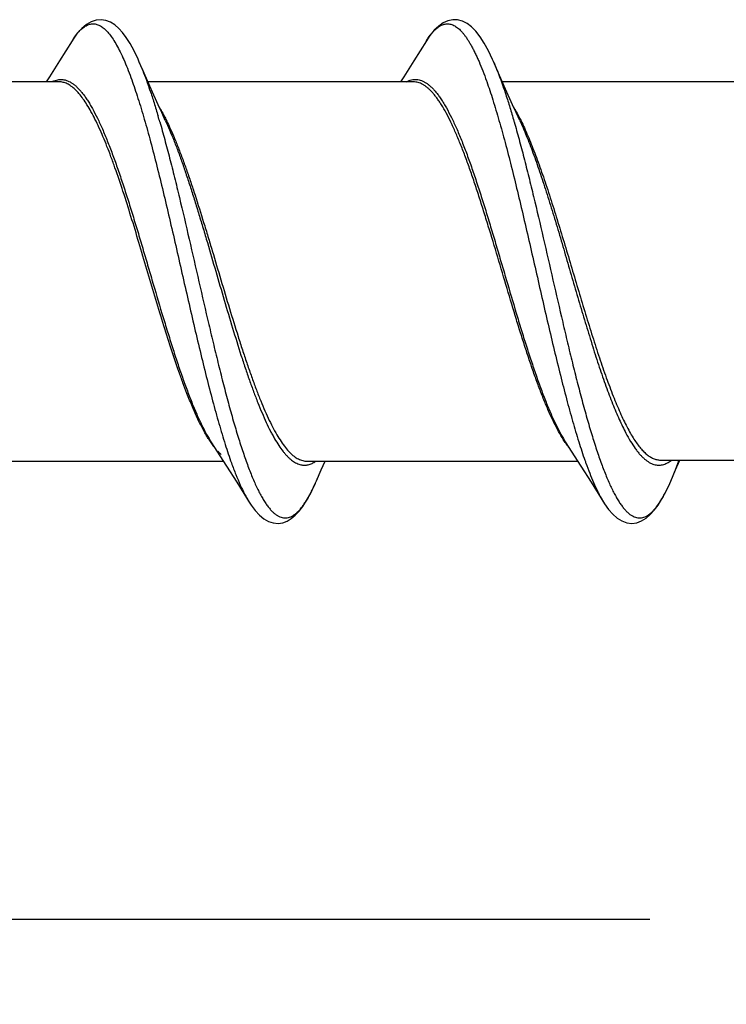
# Model space of a CAD drawing. Units: inches. Extents: x 50.8 to 99.5, y 32 to 50.
# Drawn here: x 63.4 to 64.1, y 34.8 to 35.8 of the extents above; entities that cross this region are included whole.
import ezdxf

# ---------------------------------------------------------------- set-up
doc = ezdxf.new("R2010")
doc.units = ezdxf.units.IN
doc.header["$MEASUREMENT"] = 0
doc.dimstyles.get("Standard").update_dxf_attribs({"dimtxt": 0.125, "dimasz": 0.125, "dimexe": 0.08, "dimexo": 0.0625, "dimgap": 0.09, "dimtad": 0, "dimtih": 1, "dimtoh": 1, "dimdec": 4, "dimzin": 0, "dimdsep": 46, "dimlunit": 5, "dimtxsty": 'Standard', "dimcen": 0, "dimadec": 0, "dimazin": 0, "dimtfac": 1, "dimtdec": 4, "dimtofl": 0, "dimtmove": 0, "dimatfit": 3, "dimfxl": 1, "dimtolj": 1, "dimtzin": 0, "dimarcsym": 0})

# ---------------------------------------------------------------- blocks, each defined once
blk = doc.blocks.new('*D36')
at = {"color": 0, "lineweight": -2}
for p, q in [((66.10461, 35.31617), (66.10461, 34.83667)), ((62.11733, 35.04417), (62.11733, 34.83667)), ((62.24233, 34.91667), (63.9793, 34.91667)), ((65.97961, 34.91667), (64.24264, 34.91667))]:
    blk.add_line(p, q, dxfattribs=at)
at = {"color": 0}
for points in [[(62.24233, 34.9375), (62.24233, 34.89584), (62.11733, 34.91667)], [(65.97961, 34.9375), (65.97961, 34.89584), (66.10461, 34.91667)]]:
    blk.add_solid(points, dxfattribs=at)
at = {"layer": 'Defpoints', "color": 0}
for p in [(66.10461, 35.37867), (62.11733, 35.10667), (62.11733, 34.91667)]:
    blk.add_point(p, dxfattribs=at)
at = {"color": 0, "insert": (64.11097, 34.91667), "char_height": 0.125, "attachment_point": 5}
blk.add_mtext('\\A1;4', dxfattribs=at)
blk = doc.blocks.new('FRONT_38_FH x 4.00')
at = {"color": 7, "linetype": 'Continuous'}
for p, q in [((1.30425, 0.22267), (1.29222, 0.20338)), ((1.64629, 0.22272), (1.63422, 0.20338)), ((1.29222, 0.20338), (1.28239, 0.18781)), ((1.36914, 0.20206), (1.36794, 0.20478)), ((1.37371, 0.19149), (1.36914, 0.20206)), ((1.63422, 0.20338), (1.62439, 0.18781)), ((1.71084, 0.20275), (1.70999, 0.20467)), ((1.71571, 0.19149), (1.71084, 0.20275)), ((1.38056, 0.1759), (1.37371, 0.19149)), ((1.72256, 0.1759), (1.71571, 0.19149)), ((1.29164, 0.183), (1.03542, 0.183)), ((1.28239, 0.18781), (1.27933, 0.183)), ((1.63365, 0.183), (1.37743, 0.183)), ((1.62439, 0.18781), (1.62133, 0.183)), ((1.70422, 0.18386), (1.70442, 0.18328)), ((1.97564, 0.183), (1.71943, 0.183)), ((1.38735, 0.16077), (1.38056, 0.1759)), ((1.72935, 0.16077), (1.72256, 0.1759)), ((1.73071, 0.14508), (1.73091, 0.1444)), ((1.43889, -0.16519), (1.44404, -0.17317)), ((1.78089, -0.16519), (1.78604, -0.17317)), ((1.44404, -0.17317), (1.45339, -0.18781)), ((1.78604, -0.17317), (1.79539, -0.18781)), ((1.18898, -0.183), (1.45033, -0.183)), ((1.45339, -0.18781), (1.46322, -0.20338)), ((1.53098, -0.183), (1.79233, -0.183)), ((1.54471, -0.19149), (1.54843, -0.183)), ((1.79539, -0.18781), (1.80522, -0.20338)), ((1.8729, -0.18202), (2.13371, -0.18202)), ((1.88671, -0.19149), (1.89086, -0.18202)), ((1.54019, -0.20195), (1.54471, -0.19149)), ((1.88205, -0.20228), (1.88671, -0.19149)), ((1.46322, -0.20338), (1.47518, -0.22255)), ((1.53869, -0.20533), (1.54019, -0.20195)), ((1.80522, -0.20338), (1.81724, -0.22265)), ((1.8811, -0.20443), (1.88205, -0.20228)), ((1.81724, -0.22265), (1.81811, -0.22402))]:
    blk.add_line(p, q, dxfattribs=at)
for points in [[(1.36794, 0.20478), (1.36402, 0.21299), (1.36021, 0.21997), (1.35656, 0.22574), (1.35298, 0.23052), (1.3493, 0.23456), (1.34541, 0.23791), (1.34132, 0.24049), (1.33696, 0.24222), (1.33231, 0.24298), (1.32748, 0.24259), (1.32273, 0.24105), (1.31809, 0.2384), (1.31358, 0.23462), (1.30928, 0.22983), (1.30517, 0.2241), (1.30425, 0.22267)], [(1.70999, 0.20467), (1.706, 0.21302), (1.70202, 0.2203), (1.698, 0.22654), (1.69393, 0.23177), (1.68976, 0.236), (1.68543, 0.23928), (1.68091, 0.24157), (1.67628, 0.2428), (1.67163, 0.24291), (1.667, 0.24194), (1.66249, 0.23992), (1.65806, 0.23685), (1.65373, 0.23272), (1.64959, 0.22761), (1.64629, 0.22272)], [(1.39425, 0.14576), (1.39072, 0.15338), (1.38735, 0.16077)], [(1.73622, 0.14582), (1.73272, 0.15338), (1.72935, 0.16077)], [(1.47518, -0.22255), (1.47695, -0.22528), (1.48089, -0.23058), (1.48499, -0.23502), (1.48928, -0.23853), (1.49371, -0.24105), (1.49831, -0.24256), (1.503, -0.24299), (1.50754, -0.24234), (1.51179, -0.24075), (1.51579, -0.23836), (1.51964, -0.2352), (1.52331, -0.23132), (1.5269, -0.22668), (1.53063, -0.22095), (1.53458, -0.21385), (1.53869, -0.20533)], [(1.81811, -0.22402), (1.82204, -0.22953), (1.82612, -0.23418), (1.8304, -0.2379), (1.83487, -0.24065), (1.83961, -0.2424), (1.84454, -0.243), (1.84934, -0.24239), (1.8539, -0.2407), (1.85822, -0.23805), (1.8623, -0.23456), (1.86612, -0.23035), (1.8698, -0.22538), (1.8735, -0.21948), (1.87727, -0.21249), (1.8811, -0.20443)]]:
    blk.add_lwpolyline(points, dxfattribs=at)
for centre, radius, start, end in [((1.37445, 0.17868), 0.08284, 145.98814, 147.92737), ((1.13336, 0.09973), 0.25703, 22.08124, 23.25917), ((1.29576, 0.16278), 0.02297, 116.23693, 118.00041), ((0.90699, 0.01523), 0.49871, 18.6768, 18.97032), ((0.51527, -0.10731), 0.90918, 16.06784, 16.42868), ((1.52395, -0.16049), 0.02734, 302.06354, 304.34438), ((2.20613, -0.039), 0.43141, 199.37522, 199.74804), ((1.86312, -0.15647), 0.03225, 306.91222, 307.52651), ((1.31585, -0.10463), 0.24454, 336.73163, 337.18409), ((1.64638, -0.09973), 0.25701, 336.73857, 337.97852), ((1.68532, -0.11659), 0.21458, 335.57431, 336.46409), ((1.90521, -0.16774), 0.1037, 209.47933, 211.75953)]:
    blk.add_arc(centre, radius, start, end, dxfattribs=at)
for points, knots in [([(1.30578, 0.22502), (1.30686, 0.22662), (1.30852, 0.22889), (1.3109, 0.23163), (1.31263, 0.23339), (1.31436, 0.23491), (1.31659, 0.23657), (1.31892, 0.23785), (1.32129, 0.23863), (1.32303, 0.23895), (1.32478, 0.23904), (1.32652, 0.23887), (1.32826, 0.23847), (1.33, 0.23782), (1.33173, 0.23693), (1.33412, 0.23537), (1.3371, 0.23277), (1.34054, 0.22884), (1.34398, 0.224), (1.34741, 0.21827), (1.35085, 0.21167), (1.35428, 0.20422), (1.35772, 0.19596), (1.35993, 0.19015), (1.36104, 0.18712)], [0, 0, 0, 0, 0.064052, 0.093104, 0.120268, 0.145645, 0.169379, 0.212623, 0.23269, 0.252102, 0.271206, 0.290371, 0.309962, 0.330316, 0.351732, 0.374464, 0.424624, 0.482061, 0.547459, 0.621169, 0.703351, 0.793996, 0.892949, 1, 1, 1, 1]), ([(1.64629, 0.22272), (1.64742, 0.22453), (1.64916, 0.22709), (1.65165, 0.23022), (1.65346, 0.23223), (1.65527, 0.23398), (1.65709, 0.23548), (1.6589, 0.23672), (1.66072, 0.2377), (1.66254, 0.23841), (1.66437, 0.23886), (1.6662, 0.23904), (1.66803, 0.23895), (1.66985, 0.23859), (1.67235, 0.23773), (1.67479, 0.23632), (1.67713, 0.23449), (1.67894, 0.23282), (1.68075, 0.23089), (1.68255, 0.22871), (1.68436, 0.22627), (1.68617, 0.22359), (1.68798, 0.22066), (1.68979, 0.21749), (1.69159, 0.21407), (1.6934, 0.21042), (1.69521, 0.20654), (1.69767, 0.20093), (1.70074, 0.19337), (1.70305, 0.18712), (1.70422, 0.18386)], [0, 0, 0, 0, 0.066109, 0.096037, 0.123963, 0.14998, 0.174213, 0.196827, 0.21804, 0.238119, 0.257383, 0.276191, 0.294934, 0.314009, 0.333791, 0.376689, 0.400378, 0.425797, 0.45309, 0.482367, 0.513702, 0.547147, 0.582737, 0.620493, 0.660428, 0.702547, 0.746841, 0.793287, 0.892521, 1, 1, 1, 1]), ([(1.7115, 0.20123), (1.71248, 0.19896), (1.71442, 0.19425), (1.71724, 0.18688), (1.72006, 0.179), (1.7219, 0.17357), (1.72282, 0.17077)], [0, 0, 0, 0, 0.227951, 0.470886, 0.728403, 1, 1, 1, 1]), ([(1.37154, 0.19636), (1.37276, 0.19334), (1.3752, 0.18703), (1.37747, 0.18066), (1.37861, 0.17735)], [0, 0, 0, 0, 0.481731, 1, 1, 1, 1]), ([(1.2856, 0.18338), (1.28638, 0.18376), (1.28794, 0.18442), (1.29036, 0.18508), (1.29278, 0.18538), (1.2952, 0.1853), (1.29762, 0.18486), (1.30004, 0.18406), (1.30244, 0.1829), (1.30485, 0.18138), (1.30724, 0.17952), (1.30964, 0.17731), (1.31203, 0.17476), (1.31442, 0.17187), (1.31681, 0.16866), (1.3192, 0.16512), (1.32159, 0.16126), (1.32486, 0.15555), (1.32892, 0.14765), (1.33368, 0.13727), (1.33844, 0.12584), (1.34321, 0.11344), (1.34797, 0.10017), (1.35274, 0.08613), (1.3575, 0.07141), (1.36227, 0.05615), (1.36704, 0.04045), (1.37182, 0.02444), (1.37659, 0.00823), (1.38294, -0.0134), (1.38927, -0.03488), (1.39569, -0.056), (1.40047, -0.07128), (1.40524, -0.08602), (1.41001, -0.10008), (1.41478, -0.11338), (1.41955, -0.1258), (1.42432, -0.13725), (1.42908, -0.14764), (1.43384, -0.15689), (1.4372, -0.16257), (1.43889, -0.16519)], [0, 0, 0, 0, 0.006583, 0.012872, 0.018988, 0.025062, 0.031232, 0.037624, 0.044353, 0.051514, 0.059184, 0.067421, 0.076269, 0.085759, 0.095911, 0.106737, 0.118241, 0.130425, 0.156803, 0.185785, 0.217234, 0.250976, 0.286807, 0.324496, 0.363795, 0.404435, 0.446137, 0.488607, 0.531546, 0.574649, 0.660115, 0.701866, 0.74256, 0.781918, 0.819668, 0.855556, 0.889355, 0.920852, 0.949876, 0.97629, 1, 1, 1, 1]), ([(1.41513, -0.11758), (1.41381, -0.11419), (1.41118, -0.10721), (1.40595, -0.09259), (1.39948, -0.07323), (1.39183, -0.04895), (1.38419, -0.0237), (1.37654, 0.00203), (1.3689, 0.02772), (1.36125, 0.05285), (1.35361, 0.07693), (1.34713, 0.09607), (1.3419, 0.11048), (1.33805, 0.12052), (1.33421, 0.12995), (1.33036, 0.13874), (1.32652, 0.14682), (1.32268, 0.15418), (1.31884, 0.16077), (1.31499, 0.16656), (1.31115, 0.17152), (1.3073, 0.17563), (1.30343, 0.17887), (1.30011, 0.18088), (1.29747, 0.18199), (1.29553, 0.18257), (1.29359, 0.18292), (1.29229, 0.183), (1.29164, 0.183)], [0, 0, 0, 0, 0.032942, 0.067452, 0.14048, 0.217714, 0.297798, 0.379275, 0.460628, 0.540358, 0.617012, 0.689215, 0.723253, 0.755721, 0.786486, 0.815438, 0.842477, 0.867521, 0.890522, 0.911459, 0.930344, 0.947257, 0.962353, 0.975883, 0.982186, 0.988258, 0.99417, 1, 1, 1, 1]), ([(1.36104, 0.18712), (1.36208, 0.18428), (1.36416, 0.1784), (1.36718, 0.16928), (1.37021, 0.15963), (1.37432, 0.14584), (1.37943, 0.1275), (1.38545, 0.10435), (1.39148, 0.0799), (1.39751, 0.05446), (1.40353, 0.02835), (1.40956, 0.00189), (1.41559, -0.0246), (1.42162, -0.05078), (1.42765, -0.07633), (1.43367, -0.10094), (1.4397, -0.1243), (1.4448, -0.14283), (1.44892, -0.1568), (1.45194, -0.16659), (1.45497, -0.17586), (1.45704, -0.18184), (1.45808, -0.18474)], [0, 0, 0, 0, 0.023643, 0.048649, 0.074953, 0.102491, 0.160968, 0.223427, 0.289164, 0.357413, 0.427381, 0.498242, 0.569163, 0.639307, 0.70785, 0.773991, 0.836961, 0.896045, 0.923919, 0.950583, 0.975966, 1, 1, 1, 1]), ([(1.62707, 0.18311), (1.62785, 0.18352), (1.62941, 0.18423), (1.63184, 0.18497), (1.63427, 0.18534), (1.6367, 0.18535), (1.63913, 0.18498), (1.64155, 0.18425), (1.64397, 0.18315), (1.64638, 0.1817), (1.64879, 0.17989), (1.6512, 0.17774), (1.6536, 0.17524), (1.656, 0.1724), (1.6584, 0.16923), (1.6608, 0.16573), (1.6632, 0.1619), (1.66649, 0.15623), (1.67057, 0.14837), (1.67535, 0.13803), (1.68013, 0.12661), (1.68492, 0.11421), (1.6897, 0.10093), (1.69449, 0.08686), (1.69928, 0.07212), (1.70407, 0.05681), (1.70886, 0.04106), (1.71365, 0.025), (1.71844, 0.00873), (1.72481, -0.01297), (1.73117, -0.03452), (1.7376, -0.0557), (1.74239, -0.07103), (1.74717, -0.08581), (1.75195, -0.09992), (1.75674, -0.11325), (1.76151, -0.1257), (1.76629, -0.13718), (1.77106, -0.1476), (1.77583, -0.15688), (1.77919, -0.16257), (1.78089, -0.16519)], [0, 0, 0, 0, 0.006678, 0.013035, 0.019192, 0.025279, 0.031433, 0.037787, 0.044459, 0.051549, 0.059138, 0.067287, 0.076046, 0.085447, 0.095514, 0.106257, 0.117683, 0.129794, 0.156048, 0.184933, 0.216314, 0.250022, 0.285844, 0.323551, 0.362891, 0.403588, 0.445361, 0.487912, 0.530932, 0.574115, 0.659723, 0.701537, 0.742292, 0.781705, 0.819504, 0.855436, 0.889269, 0.920799, 0.949847, 0.976277, 1, 1, 1, 1]), ([(1.77827, -0.16193), (1.77668, -0.15944), (1.77352, -0.15407), (1.76903, -0.14537), (1.76454, -0.13568), (1.76004, -0.12506), (1.75554, -0.11358), (1.75104, -0.10132), (1.74654, -0.08836), (1.74204, -0.0748), (1.73753, -0.06072), (1.73147, -0.04122), (1.72397, -0.01628), (1.71504, 0.01383), (1.70755, 0.03881), (1.70149, 0.05838), (1.69699, 0.07253), (1.69249, 0.08618), (1.68799, 0.09924), (1.68349, 0.11162), (1.67899, 0.12324), (1.67449, 0.134), (1.66999, 0.14385), (1.6655, 0.15272), (1.66166, 0.15941), (1.65857, 0.1642), (1.65631, 0.16741), (1.65405, 0.17033), (1.6518, 0.17297), (1.64954, 0.1753), (1.64728, 0.17734), (1.64502, 0.17907), (1.64275, 0.1805), (1.64048, 0.18161), (1.63821, 0.18241), (1.63593, 0.18289), (1.6344, 0.183), (1.63365, 0.183)], [0, 0, 0, 0, 0.023287, 0.049019, 0.077113, 0.107453, 0.139895, 0.174261, 0.210359, 0.247978, 0.286885, 0.326844, 0.408909, 0.492103, 0.574326, 0.614425, 0.653514, 0.69135, 0.727708, 0.762372, 0.795139, 0.825838, 0.854313, 0.880437, 0.904131, 0.915055, 0.925361, 0.935055, 0.944153, 0.952674, 0.960645, 0.968104, 0.9751, 0.981701, 0.987986, 0.99405, 1, 1, 1, 1]), ([(1.70442, 0.18328), (1.70544, 0.18042), (1.70746, 0.17452), (1.71149, 0.16207), (1.71649, 0.14534), (1.72237, 0.12399), (1.72825, 0.10118), (1.73413, 0.07718), (1.74001, 0.05227), (1.7459, 0.02674), (1.75179, 0.0009), (1.75767, -0.02496), (1.76356, -0.05052), (1.76945, -0.07548), (1.77533, -0.09956), (1.78121, -0.12246), (1.78708, -0.14392), (1.79208, -0.16075), (1.79611, -0.17329), (1.79814, -0.17923), (1.79915, -0.18212)], [0, 0, 0, 0, 0.024108, 0.049513, 0.103959, 0.162794, 0.225388, 0.291067, 0.359101, 0.428734, 0.499185, 0.569664, 0.63938, 0.707548, 0.773414, 0.836244, 0.895361, 0.950129, 0.975709, 1, 1, 1, 1]), ([(1.37943, 0.17493), (1.38079, 0.1709), (1.3835, 0.16256), (1.38605, 0.15416), (1.38732, 0.14983)], [0, 0, 0, 0, 0.484507, 1, 1, 1, 1]), ([(1.72282, 0.17077), (1.72417, 0.16664), (1.72688, 0.1581), (1.72943, 0.14951), (1.73071, 0.14508)], [0, 0, 0, 0, 0.485218, 1, 1, 1, 1]), ([(1.38831, 0.15876), (1.38924, 0.1572), (1.3911, 0.15395), (1.39285, 0.15065), (1.39372, 0.14894)], [0, 0, 0, 0, 0.485166, 1, 1, 1, 1]), ([(1.73031, 0.15876), (1.73122, 0.15723), (1.73305, 0.15403), (1.73478, 0.15078), (1.73564, 0.14909)], [0, 0, 0, 0, 0.485306, 1, 1, 1, 1]), ([(1.38893, 0.14433), (1.39055, 0.1387), (1.39377, 0.12711), (1.39848, 0.10926), (1.40319, 0.09059), (1.40954, 0.06447), (1.41739, 0.03084), (1.42671, -0.00997), (1.43453, -0.044), (1.44086, -0.07075), (1.44557, -0.09012), (1.45028, -0.10881), (1.45498, -0.12668), (1.45969, -0.1436), (1.46439, -0.15944), (1.46909, -0.17408), (1.47309, -0.18546), (1.47631, -0.19386), (1.47867, -0.19964), (1.48103, -0.20505), (1.48339, -0.21008), (1.48575, -0.21471), (1.4881, -0.21893), (1.49046, -0.22275), (1.49282, -0.22614), (1.49518, -0.22912), (1.49754, -0.23167), (1.49955, -0.23347), (1.50117, -0.23467), (1.50271, -0.23568), (1.50466, -0.23669), (1.50705, -0.23748), (1.50946, -0.2378), (1.51186, -0.23766), (1.51426, -0.23706), (1.51665, -0.23601), (1.51902, -0.2345), (1.52139, -0.23256), (1.52375, -0.23019), (1.52611, -0.22739), (1.52847, -0.22416), (1.53083, -0.22051), (1.53319, -0.21645), (1.53554, -0.21198), (1.5379, -0.20711), (1.53943, -0.20371), (1.54019, -0.20195)], [0, 0, 0, 0, 0.03853, 0.079088, 0.121401, 0.165168, 0.255824, 0.34848, 0.44049, 0.485429, 0.529229, 0.571579, 0.612186, 0.650769, 0.687064, 0.720842, 0.751885, 0.766327, 0.780025, 0.792964, 0.805129, 0.816513, 0.827115, 0.836939, 0.845994, 0.854298, 0.861884, 0.868803, 0.872034, 0.875126, 0.880945, 0.886388, 0.891614, 0.896803, 0.902139, 0.907789, 0.913895, 0.920565, 0.927879, 0.935891, 0.94464, 0.954154, 0.964446, 0.975519, 0.987372, 1, 1, 1, 1]), ([(1.39372, 0.14894), (1.39408, 0.14823), (1.39555, 0.14533), (1.39696, 0.14239), (1.39799, 0.14015)], [0, 0, 0, 0, 0.242308, 1, 1, 1, 1]), ([(1.39425, 0.14576), (1.39565, 0.14275), (1.39844, 0.13647), (1.40248, 0.12663), (1.40652, 0.11608), (1.41056, 0.1049), (1.4146, 0.09312), (1.41864, 0.08084), (1.42269, 0.0681), (1.42673, 0.05498), (1.43078, 0.04156), (1.4362, 0.02327), (1.44292, 0.0002), (1.45095, -0.02737), (1.45898, -0.05434), (1.46577, -0.07613), (1.47125, -0.0928), (1.47529, -0.10459), (1.47934, -0.11581), (1.48338, -0.12638), (1.48742, -0.13625), (1.49146, -0.14537), (1.49489, -0.15244), (1.49765, -0.15767), (1.50029, -0.16239), (1.50357, -0.16774), (1.50703, -0.17258), (1.50981, -0.17596), (1.51184, -0.17818), (1.51387, -0.18015), (1.5159, -0.18187), (1.51793, -0.18334), (1.51997, -0.18456), (1.522, -0.18552), (1.52339, -0.18599), (1.52408, -0.18619)], [0, 0, 0, 0, 0.027599, 0.057132, 0.088479, 0.121506, 0.15606, 0.191979, 0.229089, 0.267205, 0.306138, 0.34569, 0.425831, 0.505983, 0.584508, 0.659818, 0.695793, 0.730412, 0.76351, 0.794931, 0.824544, 0.852224, 0.877869, 0.889907, 0.901412, 0.922805, 0.942042, 0.950872, 0.959191, 0.967019, 0.97438, 0.981309, 0.98785, 0.994059, 1, 1, 1, 1]), ([(1.73091, 0.1444), (1.73251, 0.13882), (1.73571, 0.12736), (1.74037, 0.1097), (1.74503, 0.09123), (1.75132, 0.0654), (1.7591, 0.03212), (1.76833, -0.00829), (1.77607, -0.04201), (1.78234, -0.06855), (1.787, -0.0878), (1.79166, -0.10641), (1.79632, -0.12422), (1.80098, -0.14113), (1.80564, -0.15699), (1.81029, -0.17169), (1.81494, -0.18513), (1.81891, -0.19546), (1.82211, -0.203), (1.82445, -0.20812), (1.82678, -0.21287), (1.82912, -0.21722), (1.83145, -0.22117), (1.83379, -0.22471), (1.83612, -0.22784), (1.83846, -0.23056), (1.8408, -0.23285), (1.84314, -0.23471), (1.8455, -0.23615), (1.84786, -0.23714), (1.85024, -0.23769), (1.85262, -0.23779), (1.855, -0.23743), (1.85737, -0.23663), (1.85973, -0.23538), (1.86208, -0.2337), (1.86442, -0.23158), (1.86676, -0.22905), (1.86909, -0.22609), (1.87143, -0.22273), (1.87376, -0.21895), (1.87609, -0.21477), (1.87843, -0.21019), (1.87994, -0.20699), (1.88069, -0.20532)], [0, 0, 0, 0, 0.03844, 0.078888, 0.121076, 0.164713, 0.255115, 0.347577, 0.439507, 0.484465, 0.528333, 0.570805, 0.611589, 0.650413, 0.687012, 0.721157, 0.752636, 0.781268, 0.794475, 0.806924, 0.818603, 0.829508, 0.839641, 0.849009, 0.857627, 0.865519, 0.872725, 0.879305, 0.88534, 0.89094, 0.896243, 0.901419, 0.906646, 0.9121, 0.917933, 0.924269, 0.931202, 0.938797, 0.947101, 0.956145, 0.96595, 0.976528, 0.987879, 1, 1, 1, 1]), ([(1.73564, 0.14909), (1.736, 0.14839), (1.73746, 0.1455), (1.73887, 0.14258), (1.7399, 0.14035)], [0, 0, 0, 0, 0.242323, 1, 1, 1, 1]), ([(1.73622, 0.14582), (1.73732, 0.14346), (1.73952, 0.13857), (1.74389, 0.12819), (1.7493, 0.11412), (1.75565, 0.09606), (1.76201, 0.07667), (1.76837, 0.05624), (1.77473, 0.03503), (1.78109, 0.01334), (1.78746, -0.00853), (1.79382, -0.03028), (1.80018, -0.05161), (1.80654, -0.07223), (1.81289, -0.09186), (1.81828, -0.10744), (1.82262, -0.11919), (1.82581, -0.12742), (1.829, -0.13522), (1.83219, -0.14255), (1.83539, -0.14939), (1.83759, -0.15375), (1.83869, -0.15584)], [0, 0, 0, 0, 0.024494, 0.050365, 0.105981, 0.166248, 0.230459, 0.297837, 0.367546, 0.438712, 0.51043, 0.581786, 0.651875, 0.719814, 0.784758, 0.845914, 0.874845, 0.902567, 0.929006, 0.954095, 0.977775, 1, 1, 1, 1]), ([(1.39799, 0.14015), (1.39943, 0.13705), (1.40228, 0.13058), (1.40642, 0.12044), (1.41056, 0.1096), (1.4147, 0.09813), (1.41884, 0.08609), (1.42445, 0.06912), (1.42995, 0.0516), (1.43542, 0.03366), (1.44096, 0.01521), (1.44783, -0.00795), (1.45605, -0.03548), (1.46298, -0.05799), (1.46857, -0.07542), (1.47271, -0.08789), (1.47686, -0.09985), (1.481, -0.11124), (1.48514, -0.12197), (1.48928, -0.132), (1.49341, -0.14126), (1.49755, -0.14971), (1.50168, -0.15728), (1.50582, -0.16395), (1.50995, -0.16968), (1.51409, -0.17444), (1.51766, -0.17766), (1.52053, -0.17968), (1.52261, -0.18089), (1.5247, -0.18183), (1.52679, -0.1825), (1.52888, -0.18291), (1.53028, -0.183), (1.53098, -0.183)], [0, 0, 0, 0, 0.028828, 0.059623, 0.092251, 0.126567, 0.1624, 0.199567, 0.277144, 0.317145, 0.357675, 0.439456, 0.520739, 0.599787, 0.637947, 0.674933, 0.710552, 0.744627, 0.776998, 0.807511, 0.836036, 0.86247, 0.886727, 0.908758, 0.928566, 0.946206, 0.961815, 0.968943, 0.975677, 0.982075, 0.988206, 0.99415, 1, 1, 1, 1]), ([(1.7399, 0.14035), (1.74104, 0.13788), (1.74332, 0.13278), (1.74664, 0.12484), (1.74996, 0.11644), (1.75448, 0.10443), (1.76008, 0.08848), (1.76669, 0.06837), (1.7733, 0.04725), (1.78216, 0.01797), (1.7909, -0.01162), (1.79975, -0.04103), (1.80636, -0.06239), (1.81297, -0.08282), (1.81958, -0.10202), (1.82519, -0.11708), (1.82972, -0.12828), (1.83304, -0.13601), (1.83636, -0.14323), (1.83969, -0.14992), (1.843, -0.15605), (1.8453, -0.15989), (1.84646, -0.16171)], [0, 0, 0, 0, 0.02541, 0.052245, 0.080431, 0.109882, 0.172223, 0.238485, 0.307794, 0.379217, 0.524478, 0.596327, 0.666346, 0.733581, 0.79714, 0.856194, 0.883812, 0.910056, 0.934855, 0.958146, 0.979875, 1, 1, 1, 1]), ([(1.43642, -0.16217), (1.4355, -0.16074), (1.43368, -0.15775), (1.43003, -0.15127), (1.42551, -0.14226), (1.42022, -0.13038), (1.41683, -0.12198), (1.41513, -0.11758)], [0, 0, 0, 0, 0.102853, 0.212289, 0.45066, 0.713948, 1, 1, 1, 1]), ([(1.83869, -0.15584), (1.84012, -0.15855), (1.84297, -0.16363), (1.84614, -0.16851), (1.84774, -0.17074)], [0, 0, 0, 0, 0.527686, 1, 1, 1, 1]), ([(1.44166, -0.16957), (1.44075, -0.16842), (1.43895, -0.16599), (1.43726, -0.16348), (1.43642, -0.16217)], [0, 0, 0, 0, 0.482675, 1, 1, 1, 1]), ([(1.78364, -0.16954), (1.78271, -0.16836), (1.78086, -0.16587), (1.77913, -0.16328), (1.77827, -0.16193)], [0, 0, 0, 0, 0.482341, 1, 1, 1, 1]), ([(1.84646, -0.16171), (1.84747, -0.1633), (1.8495, -0.16632), (1.85271, -0.17044), (1.85595, -0.17397), (1.85923, -0.17688), (1.86256, -0.17916), (1.86595, -0.18081), (1.86941, -0.1818), (1.87175, -0.18202), (1.8729, -0.18202)], [0, 0, 0, 0, 0.163394, 0.313447, 0.450712, 0.576178, 0.691374, 0.79842, 0.900128, 1, 1, 1, 1]), ([(1.84774, -0.17074), (1.84847, -0.17176), (1.84993, -0.1737), (1.85219, -0.17641), (1.85445, -0.17881), (1.85672, -0.18091), (1.85898, -0.1827), (1.86125, -0.18417), (1.86352, -0.18533), (1.86507, -0.1859), (1.86585, -0.18612)], [0, 0, 0, 0, 0.155511, 0.301297, 0.437658, 0.565045, 0.684061, 0.795498, 0.900377, 1, 1, 1, 1]), ([(1.448, -0.17641), (1.44774, -0.17618), (1.44668, -0.17521), (1.44566, -0.17418), (1.44492, -0.17338)], [0, 0, 0, 0, 0.241602, 1, 1, 1, 1]), ([(1.45808, -0.18474), (1.45944, -0.18851), (1.46212, -0.19566), (1.46633, -0.20572), (1.46994, -0.21328), (1.47285, -0.21867), (1.47431, -0.22115), (1.47504, -0.22233)], [0, 0, 0, 0, 0.290799, 0.554913, 0.791414, 0.899195, 1, 1, 1, 1]), ([(1.52408, -0.18619), (1.52467, -0.18635), (1.52586, -0.18661), (1.52767, -0.18681), (1.52948, -0.1868), (1.53129, -0.18658), (1.5331, -0.18616), (1.53556, -0.1853), (1.53732, -0.18438), (1.53847, -0.18366)], [0, 0, 0, 0, 0.122377, 0.242553, 0.362032, 0.482352, 0.605006, 0.731391, 1, 1, 1, 1]), ([(1.80009, -0.18476), (1.80128, -0.18808), (1.80365, -0.19442), (1.80734, -0.20342), (1.81103, -0.21148), (1.81363, -0.21646), (1.81494, -0.21877)], [0, 0, 0, 0, 0.284607, 0.546576, 0.785195, 1, 1, 1, 1]), ([(1.86585, -0.18612), (1.86653, -0.18632), (1.8679, -0.18663), (1.87, -0.18683), (1.8721, -0.18676), (1.8742, -0.18641), (1.87629, -0.18578), (1.87838, -0.18487), (1.88047, -0.1837), (1.88182, -0.18277), (1.88249, -0.18226)], [0, 0, 0, 0, 0.12012, 0.23782, 0.355068, 0.473863, 0.596136, 0.723626, 0.857831, 1, 1, 1, 1]), ([(1.88464, -0.1961), (1.88509, -0.19499), (1.88693, -0.19037), (1.88866, -0.1857), (1.88993, -0.18213)], [0, 0, 0, 0, 0.239453, 1, 1, 1, 1])]:
    blk.add_open_spline(points, degree=3, knots=knots, dxfattribs=at)

msp = doc.modelspace()

# ---------------------------------------------------------------- block references
at = {"color": 7}
msp.add_blockref('FRONT_38_FH x 4.00', (62.11733, 35.54167), dxfattribs=at)

# ---------------------------------------------------------------- dimensions: what is measured, and where the dimension line sits
dim = msp.add_linear_dim(base=(62.11733, 34.91667), p1=(66.10461, 35.37867), p2=(62.11733, 35.10667), dimstyle='Standard', dxfattribs=at)
dim.commit()
dim.dimension.update_dxf_attribs({"geometry": '*D36', "text_midpoint": (64.11097, 34.91667), "dimtype": 160})

doc.saveas('drawing.dxf')
